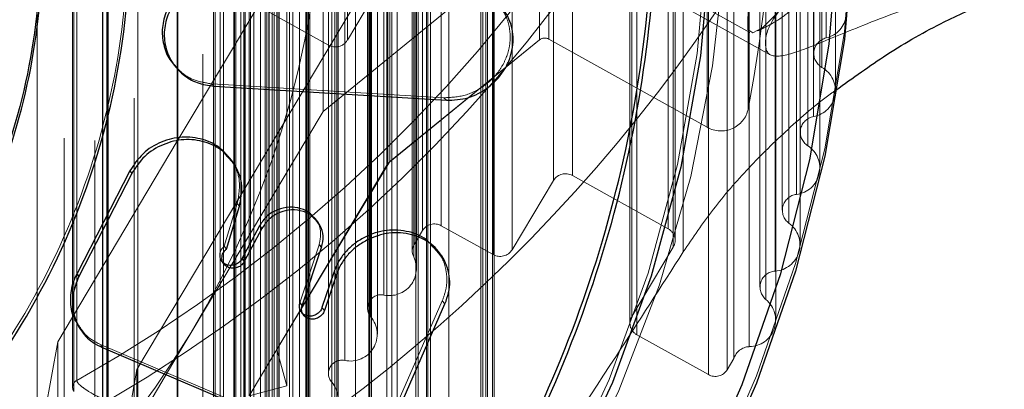
# Model space of a CAD drawing. Units: millimetres. Extents: x 147 to 10668, y 2488 to 10138.
# Drawn here: x 3913 to 3948, y 6237 to 6250 of the extents above; entities that cross this region are included whole.
import ezdxf

# ---------------------------------------------------------------- set-up
doc = ezdxf.new("R2010")
doc.units = ezdxf.units.MM
doc.linetypes.add('HIDDEN', pattern=[1.905, 1.27, -0.635])

msp = doc.modelspace()

# ---------------------------------------------------------------- linework, layer by layer
at = {"color": 7, "linetype": 'HIDDEN', "lineweight": 18, "ltscale": 50}
for p, q in [((3931.762, 7142.221), (3931.762, 6249.296)), ((3941.783, 7142.264), (3941.783, 6249.338)), ((3931.419, 7142.192), (3931.419, 6249.266)), ((3941.631, 7141.196), (3941.631, 6248.27)), ((3938.966, 7139.691), (3938.966, 6246.765)), ((3941.327, 7139.42), (3941.327, 6246.495)), ((3937.483, 7139.031), (3937.483, 6246.106)), ((3941.115, 7138.362), (3941.115, 6245.437)), ((3926.005, 7137.793), (3926.005, 6244.867)), ((3932.61, 7137.287), (3932.61, 6244.362)), ((3931.927, 7137.111), (3931.927, 6244.185)), ((3940.71, 7136.606), (3940.71, 6243.68)), ((3927.867, 7135.471), (3927.867, 6242.545)), ((3940.439, 7135.561), (3940.439, 6242.635)), ((3927.184, 7135.294), (3927.184, 6242.368)), ((3936.074, 7135.356), (3936.074, 6242.43)), ((3926.886, 7134.795), (3926.886, 6241.87)), ((3929.744, 7134.424), (3929.744, 6241.499)), ((3930.427, 7134.601), (3930.427, 6241.675)), ((3936.257, 7134.696), (3936.257, 6241.77)), ((3926.871, 7134.34), (3926.871, 6241.415)), ((3939.935, 7133.828), (3939.935, 6240.902)), ((3925.791, 7132.963), (3925.791, 6240.038)), ((3939.604, 7132.799), (3939.604, 6239.873)), ((3925.32, 7132.175), (3925.32, 6239.249)), ((3934.757, 7132.186), (3934.757, 6239.261)), ((3934.94, 7131.527), (3934.94, 6238.601)), ((3921.92, 7130.993), (3921.92, 6238.068)), ((3939.004, 7131.095), (3939.004, 6238.169)), ((3924.377, 7130.597), (3924.377, 6237.672)), ((3938.445, 7130.662), (3938.445, 6237.736)), ((3938.206, 7130.262), (3938.206, 6237.337)), ((3923.906, 7129.809), (3923.906, 6236.883)), ((3937.523, 7130.086), (3937.523, 6237.16)), ((3922.286, 7129.674), (3922.286, 6236.748)), ((3920.92, 7129.32), (3920.92, 6236.395)), ((3924.018, 7128.709), (3924.018, 6235.783)), ((3922.975, 7128.252), (3922.975, 6235.326)), ((3922.504, 7127.463), (3922.504, 6234.538)), ((3921.561, 7125.886), (3921.561, 6232.96)), ((3921.089, 7125.097), (3921.089, 6232.172)), ((3920.395, 7123.506), (3920.395, 6230.58)), ((3919.994, 7123.265), (3919.994, 6230.34)), ((3919.697, 7122.767), (3919.697, 6229.841)), ((3916.902, 7122.598), (3916.902, 6229.672)), ((3919.88, 7122.107), (3919.88, 6229.181)), ((3921.756, 7121.061), (3921.756, 6228.135)), ((3921.939, 7120.401), (3921.939, 6227.475)), ((3926.952, 7118.163), (3926.952, 6225.237)), ((3920.439, 7117.891), (3920.439, 6224.966)), ((3926.269, 7117.986), (3926.269, 6225.06)), ((3920.622, 7117.232), (3920.622, 6224.306)), ((3929.536, 7116.722), (3929.536, 6223.796)), ((3929.719, 7116.062), (3929.719, 6223.137)), ((3915.63, 7115.776), (3915.63, 6222.85)), ((3929.48, 7115.663), (3929.48, 6222.738)), ((3915.775, 7115.474), (3915.775, 6222.548)), ((3924.086, 7115.3), (3924.086, 6222.374)), ((3924.769, 7115.477), (3924.769, 6222.551)), ((3929.302, 7115.249), (3929.302, 6222.324)), ((3929.371, 7114.979), (3929.371, 6222.054)), ((3928.144, 7113.625), (3928.144, 6220.699)), ((3927.387, 7112.834), (3927.387, 6219.908)), ((3921.495, 7112.283), (3921.495, 6219.358)), ((3926.085, 7111.546), (3926.085, 6218.62)), ((3921.645, 7110.713), (3921.645, 6217.787)), ((3925.284, 7110.796), (3925.284, 6217.87)), ((3923.911, 7109.579), (3923.911, 6216.654)), ((3923.068, 7108.873), (3923.068, 6215.947)), ((3921.629, 7107.731), (3921.629, 6214.805)), ((3920.747, 7107.07), (3920.747, 6214.144)), ((3919.245, 7106.005), (3919.245, 6213.08)), ((3918.328, 7105.392), (3918.328, 6212.466)), ((3916.767, 7104.409), (3916.767, 6211.483)), ((3915.816, 7103.845), (3915.816, 6210.919)), ((3914.236, 7102.964), (3914.236, 6210.038)), ((3915.344, 7102.872), (3915.344, 6209.947)), ((3913.256, 7102.45), (3913.256, 6209.525)), ((3922.994, 5733.448), (3922.994, 6315.8)), ((3925.894, 6217.325), (3925.894, 6315.8)), ((3915.828, 6210.774), (3915.828, 6301.139)), ((3915.809, 6300.905), (3915.809, 6211.007)), ((3923.789, 6249.076), (3923.789, 6300.839)), ((3924.472, 6249.252), (3924.472, 6301.016)), ((3918.349, 6212.269), (3918.349, 6299.643)), ((3918.315, 6299.326), (3918.315, 6212.586)), ((3920.781, 6213.895), (3920.781, 6298.017)), ((3920.727, 6297.618), (3920.727, 6214.295)), ((3923.118, 6215.647), (3923.118, 6296.265)), ((3923.038, 6295.784), (3923.038, 6216.129)), ((3925.351, 6217.521), (3925.351, 6294.392)), ((3925.243, 6293.83), (3925.243, 6218.082)), ((3921.995, 6230.521), (3921.995, 6293.391)), ((3927.476, 6219.51), (3927.476, 6292.403)), ((3927.333, 6291.763), (3927.333, 6220.149)), ((3936.616, 6241.599), (3936.616, 6290.577)), ((3929.484, 6221.608), (3929.484, 6290.305)), ((3915.625, 6289.114), (3915.625, 6222.799)), ((3929.786, 6223.378), (3929.786, 6288.534)), ((3914.539, 6287.946), (3914.539, 6240.344)), ((3914.688, 6236.949), (3914.688, 6288.195)), ((3914.58, 6236.554), (3914.58, 6287.801)), ((3920.372, 6287.188), (3920.372, 6224.724)), ((3922.006, 6230.467), (3922.006, 6284.196)), ((3919.63, 6282.313), (3919.63, 6229.6)), ((3921.329, 6231.544), (3921.329, 6280.368)), ((3920.97, 6279.427), (3920.97, 6232.486)), ((3922.744, 6239.734), (3922.744, 6278.002)), ((3922.384, 6277.061), (3922.384, 6234.852)), ((3924.145, 6236.255), (3924.145, 6275.657)), ((3923.786, 6274.715), (3923.786, 6237.197)), ((3921.831, 6226.464), (3921.831, 6273.627)), ((3925.56, 6238.621), (3925.56, 6273.291)), ((3927.027, 6227.175), (3927.027, 6272.916)), ((3934.69, 6272.893), (3934.69, 6239.019)), ((3939.96, 6239.134), (3939.96, 6272.778)), ((3925.2, 6272.349), (3925.2, 6239.563)), ((3939.389, 6271.592), (3939.389, 6240.32)), ((3926.974, 6240.987), (3926.974, 6270.925)), ((3926.819, 6270.284), (3926.819, 6241.628)), ((3936.324, 6242.012), (3936.324, 6269.901)), ((3940.837, 6241.863), (3940.837, 6270.049)), ((3940.197, 6268.81), (3940.197, 6243.102)), ((3941.558, 6244.635), (3941.558, 6267.278)), ((3940.847, 6265.99), (3940.847, 6245.922)), ((3942.121, 6247.44), (3942.121, 6264.473)), ((3941.335, 6263.139), (3941.335, 6248.773)), ((3931.419, 6257.03), (3931.419, 6249.266)), ((3931.762, 6249.296), (3931.762, 6257.06)), ((3923.602, 6254.442), (3918.321, 6245.605)), ((3923.602, 6254.442), (3923.602, 6246.677)), ((3938.966, 6254.53), (3938.966, 6246.765)), ((3937.483, 6253.87), (3937.483, 6246.106)), ((3925.939, 6252.555), (3920.92, 6244.159)), ((3925.939, 6252.555), (3925.939, 6244.79)), ((3934.698, 6251.949), (3939.028, 6249.535)), ((3925.972, 6251.762), (3924.472, 6249.252)), ((3934.527, 6251.644), (3939.761, 6248.725)), ((3929.482, 6251.479), (3923.602, 6246.677)), ((3913.253, 6250.781), (3913.253, 6209.581)), ((3913.26, 6209.431), (3913.26, 6250.855)), ((3923.789, 6249.076), (3921.017, 6250.621)), ((3931.419, 6249.266), (3925.939, 6244.79)), ((3926.005, 6244.867), (3931.419, 6249.266)), ((3931.762, 6249.296), (3937.483, 6246.106)), ((3937.483, 6246.106), (3931.762, 6249.296)), ((3919.573, 6247.676), (3927.96, 6247.172)), ((3919.573, 6247.676), (3919.651, 6247.588)), ((3927.96, 6247.172), (3928.058, 6247.082)), ((3923.602, 6246.677), (3918.822, 6238.68)), ((3918.321, 6245.605), (3914.004, 6238.347)), ((3918.321, 6245.605), (3918.321, 6237.841)), ((3921.92, 6238.068), (3926.005, 6244.867)), ((3925.939, 6244.79), (3920.92, 6236.395)), ((3920.92, 6244.159), (3916.866, 6237.342)), ((3920.92, 6244.159), (3920.92, 6236.395)), ((3930.427, 6241.675), (3931.927, 6244.185)), ((3932.61, 6244.362), (3936.074, 6242.43)), ((3920.024, 6241.802), (3920.493, 6243.348)), ((3920.493, 6243.348), (3920.573, 6243.249)), ((3926.886, 6241.87), (3927.184, 6242.368)), ((3927.867, 6242.545), (3929.744, 6241.499)), ((3920.024, 6241.802), (3920.103, 6241.699)), ((3922.75, 6239.76), (3923.451, 6241.858)), ((3936.257, 6241.77), (3934.757, 6239.261)), ((3919.93, 6241.261), (3920.008, 6241.157)), ((3914.539, 6240.344), (3914.539, 6239.504)), ((3926.312, 6236.184), (3927.903, 6239.826)), ((3927.903, 6239.826), (3928.002, 6239.718)), ((3914.539, 6239.504), (3914.539, 6236.699)), ((3922.744, 6239.536), (3922.744, 6239.734)), ((3922.744, 6233.91), (3922.744, 6239.536)), ((3922.799, 6239.425), (3922.885, 6239.316)), ((3918.822, 6238.68), (3918.321, 6237.841)), ((3934.94, 6238.601), (3937.523, 6237.16)), ((3914.004, 6238.347), (3912.676, 6231.121)), ((3914.004, 6238.347), (3914.004, 6230.583)), ((3915.573, 6238.234), (3915.542, 6238.248)), ((3915.606, 6238.138), (3915.542, 6238.248)), ((3915.573, 6238.234), (3923.367, 6234.923)), ((3922.286, 6236.748), (3921.92, 6238.068)), ((3918.321, 6237.841), (3914.004, 6230.583)), ((3938.206, 6237.337), (3938.445, 6237.736)), ((3916.866, 6237.342), (3915.629, 6230.614)), ((3916.866, 6237.342), (3916.866, 6229.578)), ((3920.92, 6236.395), (3922.286, 6236.748))]:
    msp.add_line(p, q, dxfattribs=at)
at = {"color": 7, "linetype": 'Continuous', "lineweight": 25, "ltscale": 50}
for p, q in [((3918.218, 6248.34), (3918.293, 6248.253)), ((3919.651, 6247.588), (3928.058, 6247.082)), ((3920.239, 6244.97), (3920.16, 6245.065)), ((3916.609, 6244.527), (3914.702, 6240.817)), ((3916.609, 6244.527), (3916.679, 6244.431)), ((3916.679, 6244.431), (3914.751, 6240.68)), ((3920.103, 6241.699), (3920.573, 6243.249)), ((3923.375, 6242.725), (3923.288, 6242.825)), ((3921.297, 6242.541), (3920.659, 6241.35)), ((3921.379, 6242.44), (3920.74, 6241.246)), ((3921.297, 6242.541), (3921.379, 6242.44)), ((3922.835, 6239.652), (3923.538, 6241.755)), ((3923.451, 6241.858), (3923.538, 6241.755)), ((3927.692, 6241.698), (3927.594, 6241.801)), ((3920.659, 6241.35), (3920.74, 6241.246)), ((3923.979, 6240.851), (3923.554, 6239.581)), ((3924.067, 6240.745), (3923.642, 6239.473)), ((3923.979, 6240.851), (3924.067, 6240.745)), ((3922.75, 6239.76), (3922.835, 6239.652)), ((3923.554, 6239.581), (3923.642, 6239.473)), ((3926.404, 6236.062), (3928.002, 6239.718)), ((3914.695, 6239.009), (3914.781, 6238.859)), ((3915.641, 6238.123), (3915.606, 6238.138)), ((3915.641, 6238.123), (3923.454, 6234.803))]:
    msp.add_line(p, q, dxfattribs=at)
at = {"color": 7, "linetype": 'HIDDEN', "lineweight": 18, "ltscale": 50, "flags": 128}
for points in [[(3887.844, 6206.78), (3883.628, 6206.951), (3879.443, 6207.462), (3875.316, 6208.309), (3871.277, 6209.487), (3867.354, 6210.987), (3863.576, 6212.799), (3859.967, 6214.91), (3856.554, 6217.305), (3853.36, 6219.968), (3850.408, 6222.88), (3847.719, 6226.02), (3845.311, 6229.366), (3843.201, 6232.895), (3841.405, 6236.583), (3839.934, 6240.402), (3838.8, 6244.327), (3838.009, 6248.33), (3837.568, 6252.383), (3837.48, 6256.458), (3837.745, 6260.525), (3838.361, 6264.556), (3839.325, 6268.524), (3840.628, 6272.399), (3842.263, 6276.156), (3844.218, 6279.768), (3846.479, 6283.208), (3849.029, 6286.454), (3851.852, 6289.483), (3854.928, 6292.273), (3858.234, 6294.804), (3861.748, 6297.059), (3865.445, 6299.022), (3869.3, 6300.68), (3873.284, 6302.02), (3877.37, 6303.034), (3881.53, 6303.713), (3885.734, 6304.054), (3889.953, 6304.054), (3894.157, 6303.713), (3898.317, 6303.034), (3902.404, 6302.02), (3906.388, 6300.68), (3910.242, 6299.022), (3913.939, 6297.059), (3917.453, 6294.804), (3920.76, 6292.273), (3923.835, 6289.483), (3926.658, 6286.454), (3929.209, 6283.208), (3931.47, 6279.768), (3933.424, 6276.156), (3935.059, 6272.399), (3936.363, 6268.524), (3937.326, 6264.556), (3937.943, 6260.525), (3938.207, 6256.458), (3938.119, 6252.383), (3937.678, 6248.33), (3936.888, 6244.327), (3935.753, 6240.402), (3934.282, 6236.583), (3932.486, 6232.895), (3930.377, 6229.366), (3927.969, 6226.02), (3925.279, 6222.88), (3922.328, 6219.968), (3919.134, 6217.305), (3915.721, 6214.91), (3912.112, 6212.799), (3908.333, 6210.987), (3904.41, 6209.487), (3900.371, 6208.309), (3896.245, 6207.462), (3892.059, 6206.951), (3887.844, 6206.78)], [(3887.844, 6206.888), (3883.631, 6207.061), (3879.448, 6207.578), (3875.326, 6208.436), (3871.293, 6209.629), (3867.381, 6211.148), (3863.615, 6212.981), (3860.024, 6215.117), (3856.634, 6217.539), (3853.468, 6220.23), (3850.55, 6223.171), (3847.901, 6226.34), (3845.54, 6229.715), (3843.483, 6233.271), (3841.746, 6236.982), (3840.342, 6240.823), (3839.279, 6244.765), (3838.566, 6248.78), (3838.209, 6252.838), (3838.209, 6256.911), (3838.566, 6260.97), (3839.279, 6264.985), (3840.342, 6268.926), (3841.746, 6272.767), (3843.483, 6276.479), (3845.54, 6280.035), (3847.901, 6283.409), (3850.55, 6286.579), (3853.468, 6289.519), (3856.634, 6292.21), (3860.024, 6294.632), (3863.615, 6296.768), (3867.381, 6298.602), (3871.293, 6300.121), (3875.326, 6301.313), (3879.448, 6302.171), (3883.631, 6302.689), (3887.844, 6302.862), (3892.057, 6302.689), (3896.24, 6302.171), (3900.362, 6301.313), (3904.394, 6300.121), (3908.307, 6298.602), (3912.072, 6296.768), (3915.663, 6294.632), (3919.054, 6292.21), (3922.219, 6289.519), (3925.137, 6286.579), (3927.786, 6283.409), (3930.147, 6280.035), (3932.204, 6276.479), (3933.941, 6272.767), (3935.346, 6268.926), (3936.408, 6264.985), (3937.121, 6260.97), (3937.479, 6256.911), (3937.479, 6252.838), (3937.121, 6248.78), (3936.408, 6244.765), (3935.346, 6240.823), (3933.941, 6236.982), (3932.204, 6233.271), (3930.147, 6229.715), (3927.786, 6226.34), (3925.137, 6223.171), (3922.219, 6220.23), (3919.054, 6217.539), (3915.663, 6215.117), (3912.072, 6212.981), (3908.307, 6211.148), (3904.394, 6209.629), (3900.362, 6208.436), (3896.24, 6207.578), (3892.057, 6207.061), (3887.844, 6206.888)], [(3887.844, 6220.886), (3884.282, 6221.058), (3880.756, 6221.572), (3877.3, 6222.422), (3873.949, 6223.6), (3870.736, 6225.094), (3867.693, 6226.89), (3864.851, 6228.97), (3862.237, 6231.313), (3859.877, 6233.896), (3857.795, 6236.692), (3856.012, 6239.676), (3854.546, 6242.815), (3853.41, 6246.08), (3852.616, 6249.439), (3852.173, 6252.856), (3852.084, 6256.3), (3852.35, 6259.735), (3852.97, 6263.127), (3853.936, 6266.443), (3855.238, 6269.649), (3856.865, 6272.715), (3858.8, 6275.608), (3861.023, 6278.301), (3863.513, 6280.767), (3866.245, 6282.981), (3869.192, 6284.921), (3872.323, 6286.569), (3875.609, 6287.907), (3879.017, 6288.922), (3882.512, 6289.605), (3886.061, 6289.948), (3889.627, 6289.948), (3893.175, 6289.605), (3896.67, 6288.922), (3900.078, 6287.907), (3903.364, 6286.569), (3906.496, 6284.921), (3909.442, 6282.981), (3912.174, 6280.767), (3914.664, 6278.301), (3916.887, 6275.608), (3918.822, 6272.715), (3920.449, 6269.649), (3921.752, 6266.443), (3922.718, 6263.127), (3923.337, 6259.735), (3923.604, 6256.3), (3923.515, 6252.856), (3923.071, 6249.439), (3922.278, 6246.08), (3921.142, 6242.815), (3919.675, 6239.676), (3917.892, 6236.692), (3915.811, 6233.896), (3913.451, 6231.313), (3910.837, 6228.97), (3907.994, 6226.89), (3904.951, 6225.094), (3901.738, 6223.6), (3898.387, 6222.422), (3894.932, 6221.572), (3891.405, 6221.058), (3887.844, 6220.886)], [(3946.826, 6263.043), (3946.733, 6263.328), (3946.46, 6263.29), (3946.02, 6262.933), (3945.433, 6262.271), (3944.726, 6261.336), (3943.932, 6260.172), (3943.089, 6258.834), (3942.237, 6257.383), (3941.414, 6255.888), (3940.659, 6254.418), (3940.008, 6253.043), (3939.491, 6251.826), (3939.132, 6250.825), (3938.949, 6250.086), (3938.949, 6249.643), (3939.132, 6249.519), (3939.491, 6249.718), (3940.008, 6250.23), (3940.659, 6251.033), (3941.414, 6252.089), (3942.237, 6253.347), (3943.089, 6254.75), (3943.932, 6256.232), (3944.726, 6257.723), (3945.433, 6259.154), (3946.02, 6260.458), (3946.46, 6261.573), (3946.733, 6262.449), (3946.826, 6263.043)], [(3942.844, 6255.956), (3942.799, 6253.817), (3942.443, 6249.553), (3941.732, 6245.33), (3940.672, 6241.176), (3939.27, 6237.117), (3937.534, 6233.181), (3935.475, 6229.393), (3933.108, 6225.777), (3930.447, 6222.357), (3927.51, 6219.155), (3924.315, 6216.191), (3920.885, 6213.485), (3917.239, 6211.055), (3913.404, 6208.916), (3909.402, 6207.081), (3905.26, 6205.564), (3901.006, 6204.374), (3896.666, 6203.518), (3892.269, 6203.003), (3887.844, 6202.83)]]:
    msp.add_lwpolyline(points, dxfattribs=at)
at = {"color": 7, "linetype": 'Continuous', "lineweight": 25, "ltscale": 50, "flags": 128}
for points in [[(3930.251, 6280.025), (3932.313, 6276.461), (3934.054, 6272.74), (3935.462, 6268.89), (3936.527, 6264.938), (3937.242, 6260.914), (3937.6, 6256.845), (3937.6, 6252.762), (3937.242, 6248.694), (3936.527, 6244.669), (3935.462, 6240.718), (3934.054, 6236.868), (3932.313, 6233.147), (3930.251, 6229.582), (3927.884, 6226.199), (3925.228, 6223.022), (3922.303, 6220.074), (3919.13, 6217.377), (3915.731, 6214.949), (3912.132, 6212.808)], [(3909.184, 6207.073), (3913.145, 6208.888), (3916.942, 6211.006), (3920.551, 6213.412), (3923.947, 6216.09), (3927.109, 6219.024), (3930.017, 6222.194), (3932.65, 6225.58), (3934.994, 6229.159), (3937.031, 6232.909), (3938.75, 6236.805), (3940.138, 6240.822), (3941.188, 6244.934), (3941.891, 6249.115), (3942.244, 6253.336), (3942.244, 6257.571), (3941.891, 6261.793), (3941.188, 6265.973), (3940.138, 6270.085), (3938.75, 6274.102), (3937.031, 6277.998)], [(3942.844, 6255.685), (3942.799, 6253.546), (3942.443, 6249.282), (3941.732, 6245.059), (3940.672, 6240.905), (3939.27, 6236.847), (3937.534, 6232.911), (3935.475, 6229.123), (3933.108, 6225.507), (3930.447, 6222.086), (3927.51, 6218.884), (3924.315, 6215.92), (3920.885, 6213.214), (3917.239, 6210.784), (3913.404, 6208.645), (3909.402, 6206.811), (3905.26, 6205.294), (3901.006, 6204.103), (3896.666, 6203.248), (3892.269, 6202.732), (3887.844, 6202.56)], [(3914.702, 6240.817), (3914.733, 6240.762), (3914.737, 6240.756), (3914.754, 6240.726), (3914.765, 6240.707)]]:
    msp.add_lwpolyline(points, dxfattribs=at)
at = {"color": 7, "linetype": 'HIDDEN', "lineweight": 18, "ltscale": 2500}
for centre, radius, start, end in [((3890.04, 6255.956), 33.569, 329.0262, 30.9738), ((3891.293, 6255.956), 48.551, 349.0878, 10.9122), ((3888.581, 6283.579), 59.423, 299.94985, 335.94856), ((3888.101, 6284.073), 54.107, 299.4308, 328.4769), ((3888.137, 6283.831), 55.076, 300.139, 328.0596), ((3941.564, 6250.269), 0.956, 283.2426, 63.8044), ((3924.038, 6249.519), 0.509, 240.6593, 328.3624), ((3931.612, 6249.026), 0.308, 60.904, 128.8252), ((3931.612, 6249.026), 0.308, 60.903, 128.9649), ((3941.916, 6248.774), 0.579, 103.2192, 240.5815), ((3941.16, 6247.437), 0.957, 280.0465, 60.5096), ((3937.982, 6246.979), 1.006, 240.2336, 347.7304), ((3941.428, 6245.924), 0.579, 100.0343, 237.2793), ((3940.596, 6244.631), 0.958, 276.8734, 57.2), ((3932.36, 6243.918), 0.509, 60.6583, 148.3624), ((3940.78, 6243.104), 0.58, 96.8726, 233.9634), ((3927.618, 6242.101), 0.509, 60.6593, 148.3624), ((3935.848, 6242.012), 0.475, 329.3435, 61.6636), ((3939.873, 6241.86), 0.96, 273.7238, 53.8777), ((3927.288, 6241.628), 0.469, 149.0051, 207.1137), ((3929.993, 6241.943), 0.509, 240.6593, 328.3624), ((3925.992, 6240.992), 0.975, 258.0897, 25.7119), ((3939.973, 6240.322), 0.581, 93.7343, 230.636), ((3925.689, 6239.564), 0.485, 77.7886, 220.4765), ((3938.994, 6239.131), 0.961, 270.5976, 50.5451), ((3924.582, 6238.62), 0.97, 257.7886, 40.4765), ((3935.165, 6239.019), 0.475, 149.3435, 241.6646), ((3888.073, 6257.406), 36.003, 269.6355, 328.6594), ((3939.023, 6237.568), 0.601, 91.8011, 163.8143), ((3924.274, 6237.198), 0.485, 77.7886, 220.4765), ((3937.773, 6237.604), 0.509, 240.6593, 328.3624), ((3914.827, 6236.698), 0.288, 119.0301, 179.6565), ((3914.822, 6236.7), 0.282, 180.0486, 210.9596), ((3923.204, 6236.256), 0.941, 329.8111, 41.8194)]:
    msp.add_arc(centre, radius, start, end, dxfattribs=at)
at = {"color": 7, "linetype": 'Continuous', "lineweight": 25, "ltscale": 50}
for points in [[(3887.844, 6208.407), (3885.758, 6208.483), (3881.587, 6208.636), (3875.436, 6209.862), (3869.499, 6211.797), (3863.875, 6214.479), (3858.661, 6217.844), (3853.946, 6221.837), (3849.812, 6226.391), (3846.328, 6231.427), (3843.555, 6236.86), (3841.539, 6242.595), (3840.316, 6248.536), (3839.906, 6254.58), (3840.316, 6260.624), (3841.539, 6266.564), (3843.555, 6272.3), (3846.328, 6277.732), (3849.812, 6282.768), (3853.946, 6287.322), (3858.661, 6291.316), (3863.875, 6294.681), (3869.499, 6297.36), (3875.436, 6299.307), (3881.587, 6300.488), (3887.844, 6300.884), (3894.101, 6300.488), (3900.251, 6299.307), (3906.189, 6297.36), (3911.813, 6294.681), (3917.027, 6291.316), (3921.741, 6287.322), (3925.876, 6282.768), (3929.359, 6277.732), (3932.133, 6272.3), (3934.148, 6266.564), (3935.372, 6260.624), (3935.782, 6254.58), (3935.372, 6248.536), (3934.148, 6242.595), (3932.133, 6236.86), (3929.359, 6231.427), (3925.876, 6226.391), (3921.741, 6221.837), (3917.027, 6217.844), (3911.813, 6214.479), (3906.189, 6211.797), (3900.251, 6209.862), (3894.101, 6208.636), (3889.929, 6208.483), (3887.844, 6208.407)], [(3887.844, 6208.591), (3885.763, 6208.667), (3881.602, 6208.82), (3875.467, 6210.043), (3869.543, 6211.973), (3863.933, 6214.649), (3858.732, 6218.005), (3854.029, 6221.989), (3849.905, 6226.532), (3846.43, 6231.555), (3843.663, 6236.974), (3841.652, 6242.696), (3840.432, 6248.622), (3840.023, 6254.651), (3840.432, 6260.68), (3841.652, 6266.606), (3843.663, 6272.328), (3846.43, 6277.747), (3849.905, 6282.771), (3854.029, 6287.314), (3858.732, 6291.297), (3863.933, 6294.654), (3869.543, 6297.327), (3875.467, 6299.269), (3881.602, 6300.448), (3887.844, 6300.843), (3894.086, 6300.448), (3900.221, 6299.269), (3906.144, 6297.327), (3911.754, 6294.654), (3916.955, 6291.297), (3921.658, 6287.314), (3925.783, 6282.771), (3929.258, 6277.747), (3932.025, 6272.328), (3934.035, 6266.606), (3935.256, 6260.68), (3935.665, 6254.651), (3935.256, 6248.622), (3934.035, 6242.696), (3932.025, 6236.974), (3929.258, 6231.555), (3925.783, 6226.532), (3921.658, 6221.989), (3916.955, 6218.005), (3911.754, 6214.649), (3906.144, 6211.973), (3900.221, 6210.043), (3894.086, 6208.82), (3889.924, 6208.667), (3887.844, 6208.591)], [(3887.844, 6225.177), (3885.961, 6225.281), (3882.197, 6225.487), (3876.767, 6227.139), (3871.762, 6229.707), (3867.376, 6233.188), (3863.776, 6237.424), (3861.102, 6242.258), (3859.454, 6247.503), (3858.898, 6252.958), (3859.454, 6258.412), (3861.102, 6263.657), (3863.776, 6268.491), (3867.376, 6272.728), (3871.762, 6276.205), (3876.767, 6278.788), (3882.197, 6280.38), (3887.844, 6280.917), (3893.491, 6280.38), (3898.921, 6278.788), (3903.925, 6276.205), (3908.311, 6272.728), (3911.911, 6268.491), (3914.586, 6263.657), (3916.233, 6258.412), (3916.789, 6252.958), (3916.233, 6247.503), (3914.586, 6242.258), (3911.911, 6237.424), (3908.311, 6233.188), (3903.925, 6229.707), (3898.921, 6227.139), (3893.491, 6225.487), (3889.726, 6225.281), (3887.844, 6225.177)], [(3887.844, 6228.033), (3886.167, 6228.125), (3882.815, 6228.309), (3877.979, 6229.781), (3873.523, 6232.067), (3869.617, 6235.167), (3866.411, 6238.939), (3864.029, 6243.244), (3862.562, 6247.915), (3862.067, 6252.773), (3862.562, 6257.63), (3864.029, 6262.301), (3866.411, 6266.606), (3869.617, 6270.379), (3873.523, 6273.475), (3877.979, 6275.776), (3882.815, 6277.193), (3887.844, 6277.671), (3892.873, 6277.193), (3897.708, 6275.776), (3902.165, 6273.475), (3906.071, 6270.379), (3909.277, 6266.606), (3911.659, 6262.301), (3913.126, 6257.63), (3913.621, 6252.773), (3913.126, 6247.915), (3911.659, 6243.244), (3909.277, 6238.939), (3906.071, 6235.167), (3902.165, 6232.067), (3897.708, 6229.781), (3892.873, 6228.309), (3889.52, 6228.125), (3887.844, 6228.033)]]:
    msp.add_open_spline(points, degree=3, dxfattribs=at)
at = {"color": 7, "linetype": 'HIDDEN', "lineweight": 18, "ltscale": 50}
for points, knots in [([(3900.37, 6277.837), (3901.531, 6277.286), (3904.378, 6275.935), (3908.25, 6272.733), (3911.855, 6268.534), (3914.52, 6263.705), (3916.164, 6258.475), (3916.719, 6253.033), (3916.164, 6247.592), (3914.521, 6242.36), (3911.852, 6237.537), (3908.261, 6233.312), (3903.886, 6229.839), (3898.894, 6227.278), (3893.477, 6225.63), (3889.721, 6225.424), (3887.844, 6225.321)], [0, 0, 0, 0, 0.050272, 0.123328, 0.196384, 0.26944, 0.342496, 0.415552, 0.488608, 0.561664, 0.63472, 0.707776, 0.780832, 0.853888, 0.926944, 1, 1, 1, 1]), ([(3949.281, 6251.567), (3948.759, 6251.473), (3947.147, 6251.186), (3944.688, 6250.431), (3942.252, 6249.447), (3940.623, 6248.757), (3939.711, 6248.593), (3939.526, 6249.077), (3939.673, 6249.79), (3940.442, 6250.781), (3940.613, 6251.242), (3941.634, 6252.176), (3942.616, 6253.243), (3945.119, 6254.755), (3947.433, 6255.545), (3948.942, 6255.769), (3949.281, 6255.82)], [0, 0, 0, 0, 0.051338, 0.158452, 0.249479, 0.34079, 0.425624, 0.510433, 0.596305, 0.612763, 0.682038, 0.684997, 0.766585, 0.851815, 0.96675, 1, 1, 1, 1]), ([(3939.3, 6249.589), (3939.508, 6249.689), (3939.961, 6249.908), (3940.55, 6250.352), (3941.121, 6250.885), (3941.665, 6251.496), (3942.052, 6252.024), (3942.251, 6252.296)], [0, 0, 0, 0, 0.148379, 0.322618, 0.510627, 0.748014, 1, 1, 1, 1]), ([(3927.96, 6247.172), (3928.22, 6247.186), (3928.739, 6247.213), (3929.474, 6247.598), (3929.955, 6248.102), (3930.213, 6248.585), (3930.332, 6248.972), (3930.374, 6249.369), (3930.317, 6249.881), (3930.102, 6250.417), (3929.769, 6250.673), (3929.632, 6250.777)], [0, 0, 0, 0, 0.149232, 0.298337, 0.447327, 0.522414, 0.597066, 0.671823, 0.746857, 0.896024, 1, 1, 1, 1]), ([(3918.236, 6248.356), (3918.307, 6248.269), (3918.502, 6248.029), (3918.964, 6247.772), (3919.369, 6247.709), (3919.573, 6247.676)], [0, 0, 0, 0, 0.219891, 0.605207, 1, 1, 1, 1]), ([(3936.616, 6241.599), (3936.966, 6242.114), (3937.664, 6243.144), (3938.958, 6244.651), (3940.394, 6246.041), (3941.47, 6246.989), (3942.067, 6247.402), (3942.137, 6247.45)], [0, 0, 0, 0, 0.242222, 0.484376, 0.726046, 0.967932, 1, 1, 1, 1]), ([(3920.493, 6243.348), (3920.537, 6243.596), (3920.624, 6244.091), (3920.455, 6244.702), (3920.211, 6244.959), (3920.133, 6245.042)], [0, 0, 0, 0, 0.4037356, 0.8073992, 1, 1, 1, 1]), ([(3923.451, 6241.858), (3923.48, 6241.996), (3923.541, 6242.275), (3923.448, 6242.617), (3923.315, 6242.765), (3923.272, 6242.812)], [0, 0, 0, 0, 0.400419, 0.805917, 1, 1, 1, 1]), ([(3919.924, 6241.274), (3919.916, 6241.286), (3919.89, 6241.319), (3919.867, 6241.389), (3919.858, 6241.478), (3919.867, 6241.569), (3919.898, 6241.657), (3919.95, 6241.737), (3919.999, 6241.78), (3920.024, 6241.802)], [0, 0, 0, 0, 0.075454, 0.224759, 0.380783, 0.539938, 0.689786, 0.839955, 1, 1, 1, 1]), ([(3927.903, 6239.826), (3927.952, 6239.958), (3928.049, 6240.223), (3928.082, 6240.634), (3928.03, 6241.028), (3927.891, 6241.442), (3927.683, 6241.656), (3927.565, 6241.776)], [0, 0, 0, 0, 0.188185, 0.377168, 0.56454, 0.753965, 1, 1, 1, 1]), ([(3927.027, 6227.175), (3928.195, 6228.874), (3930.537, 6232.282), (3933.754, 6237.135), (3935.808, 6240.338), (3936.616, 6241.599)], [0, 0, 0, 0, 0.376082, 0.754386, 1, 1, 1, 1]), ([(3922.828, 6239.402), (3922.81, 6239.419), (3922.773, 6239.455), (3922.743, 6239.527), (3922.727, 6239.602), (3922.728, 6239.681), (3922.742, 6239.733), (3922.75, 6239.76)], [0, 0, 0, 0, 0.1979554, 0.4055098, 0.6023653, 0.7974615, 1, 1, 1, 1]), ([(3915.542, 6238.248), (3915.344, 6238.354), (3915.001, 6238.537), (3914.808, 6238.863), (3914.727, 6239)], [0, 0, 0, 0, 0.577278, 1, 1, 1, 1]), ([(3914.688, 6236.949), (3914.695, 6236.923), (3914.71, 6236.871), (3914.836, 6236.747), (3915.064, 6236.578), (3915.363, 6236.405), (3915.605, 6236.285), (3915.723, 6236.231), (3915.766, 6236.212), (3915.783, 6236.205), (3915.789, 6236.202), (3915.791, 6236.201)], [0, 0, 0, 0, 0.153064, 0.301097, 0.500693, 0.764446, 0.915316, 0.967835, 0.987698, 0.996344, 1, 1, 1, 1])]:
    msp.add_open_spline(points, degree=3, knots=knots, dxfattribs=at)
at = {"color": 7, "linetype": 'Continuous', "lineweight": 25, "ltscale": 50}
for points, knots in [([(3903.256, 6272.403), (3904.167, 6271.73), (3906.408, 6270.074), (3909.21, 6266.63), (3911.604, 6262.358), (3913.063, 6257.693), (3913.558, 6252.849), (3913.064, 6248.003), (3911.601, 6243.344), (3909.224, 6239.049), (3906.026, 6235.286), (3902.13, 6232.193), (3897.684, 6229.913), (3892.86, 6228.445), (3889.516, 6228.261), (3887.844, 6228.17)], [0, 0, 0, 0, 0.054041, 0.132871, 0.211701, 0.29053, 0.36936, 0.44819, 0.52702, 0.60585, 0.68468, 0.76351, 0.84234, 0.92117, 1, 1, 1, 1]), ([(3918.75, 6251.295), (3918.58, 6251.159), (3918.242, 6250.89), (3917.917, 6250.326), (3917.749, 6249.711), (3917.809, 6249.098), (3917.974, 6248.623), (3918.174, 6248.419), (3918.236, 6248.356)], [0, 0, 0, 0, 0.185172, 0.367701, 0.551603, 0.735701, 0.918314, 1, 1, 1, 1]), ([(3918.825, 6251.215), (3918.655, 6251.079), (3918.317, 6250.81), (3917.99, 6250.243), (3917.824, 6249.629), (3917.877, 6249.009), (3918.106, 6248.443), (3918.513, 6248), (3919.036, 6247.681), (3919.444, 6247.619), (3919.651, 6247.588)], [0, 0, 0, 0, 0.125747, 0.249699, 0.37456, 0.499603, 0.623588, 0.749651, 0.87328, 1, 1, 1, 1]), ([(3942.137, 6247.45), (3942.748, 6247.892), (3944.041, 6248.829), (3946.458, 6250.191), (3948.209, 6250.88), (3949.281, 6251.301)], [0, 0, 0, 0, 0.258054, 0.545949, 1, 1, 1, 1]), ([(3928.058, 6247.082), (3928.319, 6247.093), (3928.841, 6247.115), (3929.575, 6247.514), (3930.065, 6248.012), (3930.319, 6248.499), (3930.435, 6248.887), (3930.48, 6249.284), (3930.443, 6249.67), (3930.323, 6250.034), (3930.066, 6250.464), (3929.601, 6250.909), (3929.106, 6251.027), (3928.857, 6251.087)], [0, 0, 0, 0, 0.124694, 0.2495, 0.375186, 0.43635, 0.499365, 0.562572, 0.623806, 0.685503, 0.750076, 0.87459, 1, 1, 1, 1]), ([(3920.133, 6245.042), (3920.057, 6245.143), (3919.836, 6245.435), (3919.254, 6245.698), (3918.501, 6245.793), (3917.734, 6245.611), (3917.041, 6245.186), (3916.753, 6244.747), (3916.609, 6244.527)], [0, 0, 0, 0, 0.09468, 0.275733, 0.45673, 0.637642, 0.818482, 1, 1, 1, 1]), ([(3920.573, 6243.249), (3920.621, 6243.498), (3920.719, 6244), (3920.47, 6244.71), (3920.005, 6245.277), (3919.332, 6245.608), (3918.57, 6245.707), (3917.803, 6245.511), (3917.103, 6245.097), (3916.82, 6244.652), (3916.679, 6244.431)], [0, 0, 0, 0, 0.124418, 0.249979, 0.375288, 0.499951, 0.626622, 0.749762, 0.875846, 1, 1, 1, 1]), ([(3923.272, 6242.812), (3923.232, 6242.869), (3923.114, 6243.034), (3922.789, 6243.179), (3922.371, 6243.243), (3921.94, 6243.138), (3921.543, 6242.912), (3921.378, 6242.664), (3921.297, 6242.541)], [0, 0, 0, 0, 0.093492, 0.275148, 0.457983, 0.637315, 0.820188, 1, 1, 1, 1]), ([(3923.538, 6241.755), (3923.569, 6241.895), (3923.632, 6242.176), (3923.501, 6242.575), (3923.248, 6242.894), (3922.878, 6243.082), (3922.455, 6243.143), (3922.024, 6243.039), (3921.625, 6242.812), (3921.46, 6242.563), (3921.379, 6242.44)], [0, 0, 0, 0, 0.124217, 0.250008, 0.374681, 0.500009, 0.626103, 0.749826, 0.875946, 1, 1, 1, 1]), ([(3927.565, 6241.776), (3927.512, 6241.847), (3927.307, 6242.122), (3926.709, 6242.359), (3925.897, 6242.426), (3925.201, 6242.209), (3924.713, 6241.897), (3924.397, 6241.596), (3924.136, 6241.245), (3924.031, 6240.982), (3923.979, 6240.851)], [0, 0, 0, 0, 0.064268, 0.251147, 0.437967, 0.62456, 0.718841, 0.811975, 0.906152, 1, 1, 1, 1]), ([(3928.002, 6239.718), (3928.052, 6239.852), (3928.15, 6240.115), (3928.188, 6240.524), (3928.135, 6240.92), (3927.949, 6241.409), (3927.539, 6241.929), (3926.81, 6242.263), (3925.983, 6242.334), (3925.286, 6242.1), (3924.794, 6241.793), (3924.474, 6241.494), (3924.222, 6241.142), (3924.12, 6240.88), (3924.067, 6240.745)], [0, 0, 0, 0, 0.063249, 0.124285, 0.185832, 0.250587, 0.375124, 0.49997, 0.626577, 0.749191, 0.814396, 0.875671, 0.936372, 1, 1, 1, 1]), ([(3920.74, 6241.246), (3920.723, 6241.219), (3920.69, 6241.165), (3920.62, 6241.098), (3920.538, 6241.048), (3920.446, 6241.016), (3920.351, 6241.001), (3920.259, 6241.005), (3920.172, 6241.03), (3920.094, 6241.074), (3920.026, 6241.131), (3919.975, 6241.203), (3919.945, 6241.284), (3919.936, 6241.374), (3919.945, 6241.466), (3919.977, 6241.554), (3920.029, 6241.634), (3920.078, 6241.677), (3920.103, 6241.699)], [0, 0, 0, 0, 0.063435, 0.123955, 0.184998, 0.249934, 0.313927, 0.37494, 0.435956, 0.499919, 0.564874, 0.625922, 0.686334, 0.749476, 0.81385, 0.874471, 0.935232, 1, 1, 1, 1]), ([(3920.659, 6241.35), (3920.643, 6241.323), (3920.61, 6241.269), (3920.54, 6241.203), (3920.458, 6241.153), (3920.366, 6241.121), (3920.271, 6241.105), (3920.18, 6241.11), (3920.093, 6241.135), (3920.016, 6241.179), (3919.956, 6241.225), (3919.932, 6241.262), (3919.924, 6241.274)], [0, 0, 0, 0, 0.1065428, 0.2081841, 0.3107061, 0.4197696, 0.5272739, 0.6297529, 0.7322185, 0.8396124, 0.9487302, 1, 1, 1, 1]), ([(3914.727, 6239), (3914.692, 6239.046), (3914.527, 6239.265), (3914.445, 6239.775), (3914.495, 6240.358), (3914.646, 6240.693), (3914.702, 6240.817)], [0, 0, 0, 0, 0.093842, 0.444286, 0.794708, 1, 1, 1, 1]), ([(3914.765, 6240.707), (3914.678, 6240.492), (3914.505, 6240.062), (3914.537, 6239.381), (3914.787, 6238.775), (3915.179, 6238.357), (3915.49, 6238.197), (3915.606, 6238.138)], [0, 0, 0, 0, 0.218087, 0.4361755, 0.6542296, 0.8722704, 1, 1, 1, 1]), ([(3923.642, 6239.473), (3923.631, 6239.447), (3923.611, 6239.396), (3923.562, 6239.327), (3923.5, 6239.268), (3923.405, 6239.206), (3923.268, 6239.158), (3923.104, 6239.167), (3922.958, 6239.228), (3922.872, 6239.325), (3922.828, 6239.418), (3922.812, 6239.494), (3922.813, 6239.573), (3922.828, 6239.625), (3922.835, 6239.652)], [0, 0, 0, 0, 0.063481, 0.124553, 0.186025, 0.250664, 0.374503, 0.500019, 0.625531, 0.749304, 0.814163, 0.875688, 0.936676, 1, 1, 1, 1]), ([(3923.554, 6239.581), (3923.544, 6239.555), (3923.524, 6239.504), (3923.475, 6239.436), (3923.413, 6239.377), (3923.318, 6239.315), (3923.181, 6239.267), (3923.02, 6239.278), (3922.892, 6239.323), (3922.844, 6239.382), (3922.828, 6239.402)], [0, 0, 0, 0, 0.092349, 0.181188, 0.270612, 0.364646, 0.544828, 0.727377, 0.909991, 1, 1, 1, 1])]:
    msp.add_open_spline(points, degree=3, knots=knots, dxfattribs=at)

doc.saveas('drawing.dxf')
